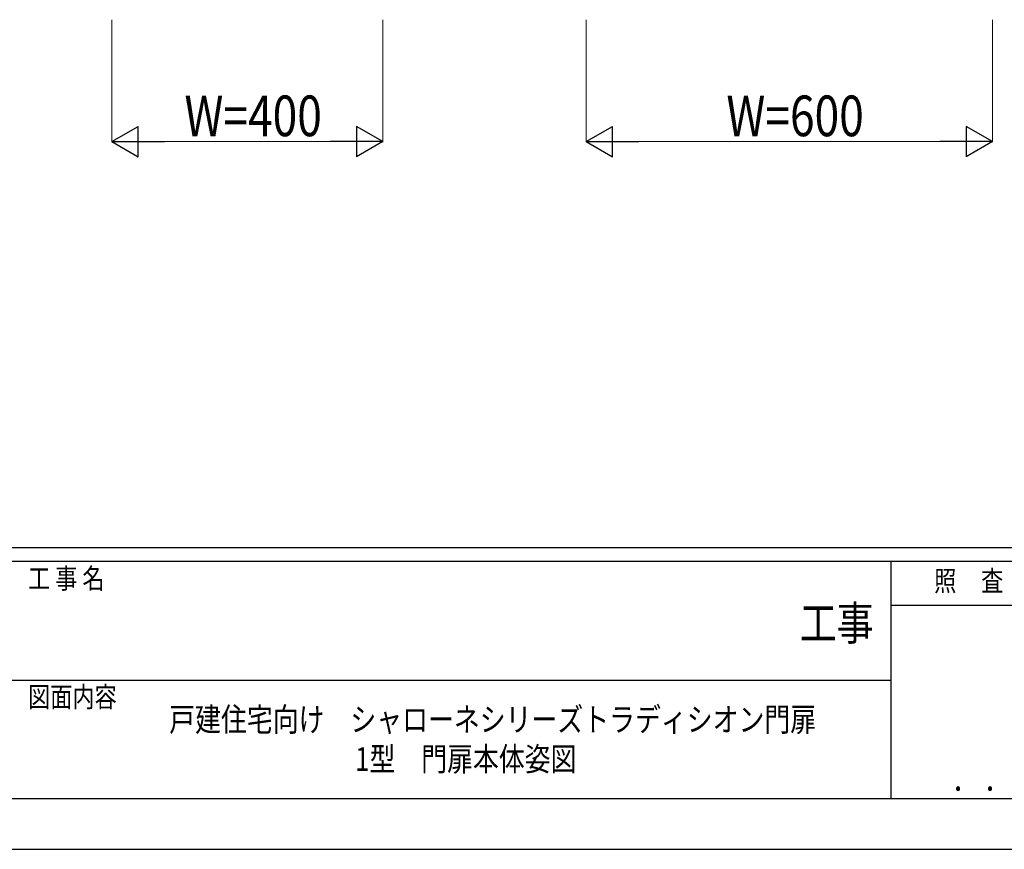
# Model space of a CAD drawing. Units: millimetres. Extents: x 0 to 8410, y 0 to 5940.
# Drawn here: x 4214 to 5667, y 0 to 1225 of the extents above; entities that cross this region are included whole.
import ezdxf
from ezdxf.enums import TextEntityAlignment as Align

# ---------------------------------------------------------------- set-up
doc = ezdxf.new("R2010")
doc.units = ezdxf.units.MM
for name, color, linetype, lineweight in [('USER1', 3, 'Continuous', 13), ('YKK_D', 6, 'Continuous', 13), ('YKK_ZWAK', 7, 'Continuous', 30)]:
    doc.layers.add(name, color=color, linetype=linetype, lineweight=lineweight)
doc.styles.add('text-b', font='extslim2.shx', dxfattribs={"width": 0.8, "bigfont": 'extfont2.shx'})

msp = doc.modelspace()

# ---------------------------------------------------------------- linework, layer by layer
at = {"layer": 'YKK_D'}
for p, q in [((4350, 1225), (4350, 1044)), ((4750, 1225), (4750, 1044)), ((5050, 1225), (5050, 1044)), ((5650, 1225), (5650, 1044)), ((4395, 1045), (4705, 1045)), ((5095, 1045), (5605, 1045))]:
    msp.add_line(p, q, dxfattribs=at)
at = {"layer": 'YKK_D', "lineweight": -2}
for p, q in [((4350, 1045), (4389, 1067.5)), ((4389, 1022.5), (4389, 1067.5)), ((4750, 1045), (4711, 1067.5)), ((4711, 1067.5), (4711, 1022.5)), ((5050, 1045), (5089, 1067.5)), ((5089, 1022.5), (5089, 1067.5)), ((5650, 1045), (5611.1, 1067.5)), ((5611.1, 1067.5), (5611.1, 1022.5)), ((4350, 1045), (4389, 1022.5)), ((4350, 1045), (4428, 1045)), ((4750, 1045), (4672.1, 1045)), ((4750, 1045), (4711, 1022.5)), ((5050, 1045), (5089, 1022.5)), ((5050, 1045), (5128, 1045)), ((5650, 1045), (5572.1, 1045)), ((5650, 1045), (5611.1, 1022.5))]:
    msp.add_line(p, q, dxfattribs=at)
at = {"layer": 'YKK_ZWAK'}
for p, q in [((8100, 445), (300, 445)), ((5500, 425), (4200, 425)), ((6190, 425), (5500, 425)), ((5500, 425), (5500, 75)), ((6190, 360), (5500, 360)), ((4200, 250), (5500, 250)), ((4200, 75), (5500, 75)), ((5500, 75), (6190, 75)), ((0, 0), (8410, 0))]:
    msp.add_line(p, q, dxfattribs=at)

# ---------------------------------------------------------------- texts
at = {"layer": 'USER1', "style": 'text-b', "width": 0.8}
for s, p in [('戸建住宅向け\u3000シャローネシリーズトラディシオン門扉', (4434.7, 174.2)), ('1型\u3000門扉本体姿図', (4709.1, 115.8))]:
    msp.add_text(s, height=35, dxfattribs=at).set_placement(p)
at = {"layer": 'YKK_D', "style": 'text-b', "width": 0.8}
for s, p in [('W=400', (4457.2, 1053)), ('W=600', (5257.2, 1053))]:
    msp.add_text(s, height=60, dxfattribs=at).set_placement(p)
at = {"layer": 'YKK_ZWAK', "style": 'text-b', "width": 0.8}
for s, height, p in [('工 事 名', 30, (4226.3, 385)), ('図面内容', 30, (4226.3, 210)), ('． ．', 35.35, (5590, 85.6))]:
    msp.add_text(s, height=height, dxfattribs=at).set_placement(p)
for s, height, p in [('照     査', 30, (5615, 392.5)), ('工事', 50, (5420, 327.5))]:
    msp.add_text(s, height=height, dxfattribs=at).set_placement(p, align=Align.MIDDLE)

doc.saveas('drawing.dxf')
